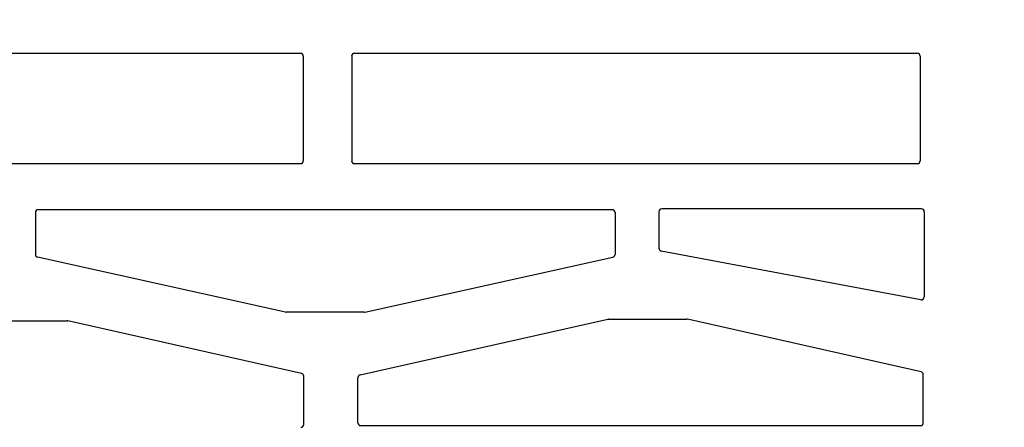
# Model space of a CAD drawing. Units: inches. Extents: x -37 to 18019, y -1489 to 7176.
# Drawn here: x 8271 to 8390, y 6440 to 6489 of the extents above; entities that cross this region are included whole.
import ezdxf

# ---------------------------------------------------------------- set-up
doc = ezdxf.new("R2010")
doc.units = ezdxf.units.IN
doc.header["$MEASUREMENT"] = 0
doc.layers.add('CARAMIZI GOLURI', color=35, linetype='Continuous')
doc.layers.add('MORTAR', color=8, linetype='Continuous')

# ---------------------------------------------------------------- blocks, each defined once
blk = doc.blocks.new('STH30')
at = {"layer": 'CARAMIZI GOLURI'}
for p, q in [((146.46, -88.37), (146.46, -155.95)), ((159.78, -88.37), (159.78, -155.95)), ((127.47, -118.33), (127.47, -127.79)), ((128.54, -154.15), (135.17, -124.21)), ((140.55, -123.94), (135.51, -123.94)), ((140.9, -193.6), (140.9, -124.29)), ((121.13, -156.09), (127.47, -127.87)), ((128.53, -163.66), (128.53, -154.23)), ((114.99, -156.36), (120.8, -156.36)), ((159.43, -156.3), (146.81, -156.3)), ((146.46, -162.48), (146.46, -230.44)), ((159.43, -162.14), (146.81, -162.14)), ((159.78, -162.48), (159.78, -230.44)), ((114.84, -163.23), (114.84, -230.81)), ((115.19, -162.89), (120.62, -162.89)), ((120.96, -163.16), (127.67, -193.05)), ((128.54, -163.73), (135.17, -193.68)), ((127.68, -193.13), (127.68, -202.59)), ((140.55, -193.95), (135.51, -193.95)), ((130.03, -230.87), (135.91, -199.49)), ((140.66, -199.23), (136.25, -199.23)), ((141, -230.93), (141, -199.58)), ((121.34, -230.89), (127.67, -202.67)), ((115.19, -231.16), (121, -231.16)), ((140.66, -231.28), (130.37, -231.28)), ((159.43, -230.79), (146.81, -230.79))]:
    blk.add_line(p, q, dxfattribs=at)
for centre, start, end in [((135.51, -124.29), 90, 167.5177), ((140.55, -124.29), 0, 90), ((127.13, -127.79), 347.3537, 0), ((128.88, -154.23), 167.5177, 180), ((114.99, -156.01), 180, 270), ((120.8, -156.01), 270, 347.3537), ((146.81, -155.95), 180, 270), ((159.43, -155.95), 270, 0), ((146.81, -162.48), 90, 180), ((159.43, -162.48), 0, 90), ((115.19, -163.23), 90, 180), ((120.62, -163.23), 12.6463, 90), ((128.88, -163.66), 180, 192.4823), ((127.33, -193.13), 0, 12.6463), ((135.51, -193.6), 192.4823, 270), ((140.55, -193.6), 270, 0), ((136.25, -199.58), 90, 165.4353), ((140.66, -199.58), 0, 90), ((127.33, -202.59), 347.3537, 0), ((146.81, -230.44), 180, 270), ((159.43, -230.44), 270, 0), ((115.19, -230.81), 180, 270), ((121, -230.81), 270, 347.3537), ((130.37, -230.93), 169.3899, 270), ((140.66, -230.93), 270, 0)]:
    blk.add_arc(centre, 0.346, start, end, dxfattribs=at)

msp = doc.modelspace()

# ---------------------------------------------------------------- hatches: boundary and pattern name
at = {"layer": 'MORTAR'}
h = msp.add_hatch(dxfattribs=at)
h.set_pattern_fill('AR-SAND', color=256, scale=4, style=0)
h.set_pattern_definition([(37.5, (2312.351, 94.4665), (-0.2519734, 7.707295), [0, -6.08, 0, -6.8, 0, -6.5]), (7.5, (2312.351, 94.467), (7.079107, 11.288584), [0, -3.28, 0, -5.48, 0, -2.1]), (327.5, (2307.431, 94.4665), (12.4565674, 0.022636), [0, -2, 0, -7.2, 0, -9.4]), (317.5, (2307.431, 94.467), (12.024506, 3.510702), [0, -1, 0, -4.72, 0, -5.4])])
h.paths.add_polyline_path([(8419.61906, 6482.30645, 0.304399454), (8415.31747, 6488.71734), (8395.21035, 6496.95514, -0.229449452), (8391.17814, 6501.45294), (8390.75161, 6501.45294), (8390.75161, 6476.87219), (8390.75161, 6462.74147, 0.490883367), (8390.75161, 6456.74147), (8390.75161, 6440.89532, 0.490883367), (8390.75161, 6434.89532), (8390.75161, 6419.04917, 0.490883367), (8390.75161, 6413.04917), (8390.75161, 6397.20302, 0.490883367), (8390.75161, 6391.20302), (8390.75161, 6352.85499), (8391.2935, 6352.85499, -0.215005952), (8395.21035, 6356.98928), (8415.31747, 6365.22708, 0.304403472), (8419.61906, 6371.63808), (8419.61906, 6426.97221)])

# ---------------------------------------------------------------- block references
at = {"layer": 'CARAMIZI GOLURI', "rotation": 90.00000000000001}
msp.add_blockref('STH30', (8148.86449, 6325.22332), dxfattribs=at)

doc.saveas('drawing.dxf')
